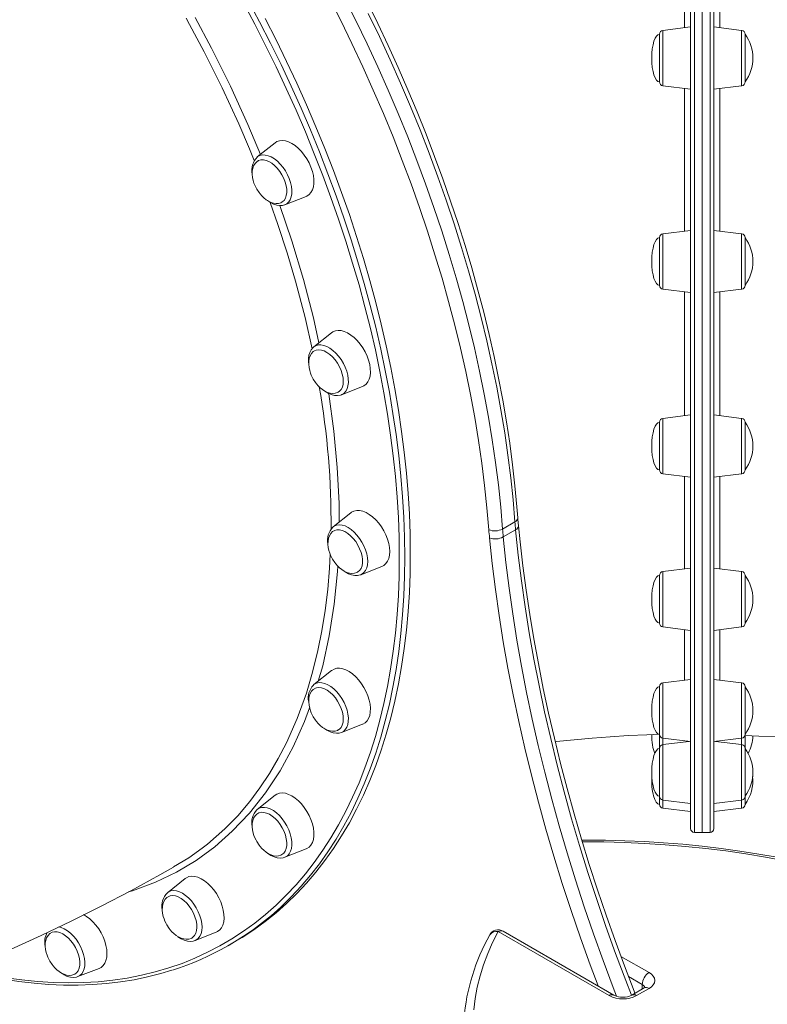
# Model space of a CAD drawing. Units: millimetres. Extents: x -12172 to 26178, y -11003 to 149.
# Drawn here: x 13428 to 13812, y -10329 to -9822 of the extents above; entities that cross this region are included whole.
import ezdxf

# ---------------------------------------------------------------- set-up
doc = ezdxf.new("R2010")
doc.units = ezdxf.units.MM

msp = doc.modelspace()

# ---------------------------------------------------------------- linework, layer by layer
at = {"color": 8, "linetype": 'Continuous', "lineweight": 15}
for p, q in [((13774.65, -9368.53), (13774.65, -10240.53)), ((13782.65, -10240.53), (13782.65, -9448.52)), ((13758.4, -9827.96), (13758.4, -9843.52)), ((13798.89, -9856.46), (13798.89, -9827.96)), ((13758.4, -9843.52), (13758.4, -9856.46)), ((13758.4, -9932.6), (13758.4, -9951.79)), ((13798.89, -9961.1), (13798.89, -9932.6)), ((13758.4, -9951.79), (13758.4, -9961.11)), ((13758.4, -10027.55), (13758.4, -10050.03)), ((13798.89, -10056.05), (13798.89, -10027.55)), ((13758.4, -10050.03), (13758.4, -10056.05)), ((13758.4, -10106.32), (13758.4, -10131.53)), ((13798.89, -10134.82), (13798.89, -10106.32)), ((13758.4, -10131.53), (13758.4, -10134.82)), ((13758.4, -10163.56), (13758.4, -10190.75)), ((13798.89, -10192.06), (13798.89, -10163.56)), ((13758.4, -10190.75), (13758.4, -10192.06)), ((13758.4, -10192.06), (13758.4, -10195.36)), ((13798.89, -10195.36), (13798.89, -10192.06)), ((13758.4, -10195.36), (13758.4, -10223.65)), ((13798.89, -10223.86), (13798.89, -10195.36)), ((13758.4, -10223.65), (13758.4, -10223.86)), ((13758.4, -10223.86), (13758.4, -10228.05)), ((13798.89, -10228.05), (13798.89, -10223.86)), ((13736.82, -10304.25), (13751.28, -10312.59)), ((13747.74, -10318.72), (13740.75, -10314.68)), ((13747.74, -10318.72), (13747.74, -10321.11))]:
    msp.add_line(p, q, dxfattribs=at)
at = {"color": 7, "linetype": 'Continuous', "lineweight": 15}
for p, q in [((13778.65, -9368.53), (13778.65, -10240.53)), ((13772.65, -10238.53), (13772.65, -9370.53)), ((13778.65, -9448.52), (13778.65, -10240.53)), ((13784.65, -9450.15), (13784.65, -10238.53)), ((13756.65, -9854.48), (13756.65, -9829.95)), ((13772.65, -9826.21), (13758.4, -9827.96)), ((13798.89, -9827.96), (13784.65, -9826.21)), ((13800.65, -9829.94), (13800.65, -9843.33)), ((13800.65, -9843.33), (13800.65, -9854.48)), ((13758.4, -9856.46), (13772.65, -9858.21)), ((13784.65, -9858.21), (13798.89, -9856.46)), ((13559.08, -9885.81), (13549.96, -9893.09)), ((13564.15, -9917.68), (13575.02, -9913.42)), ((13772.65, -9930.85), (13758.4, -9932.6)), ((13798.89, -9932.6), (13784.65, -9930.85)), ((13756.65, -9959.12), (13756.65, -9934.59)), ((13800.65, -9934.59), (13800.65, -9951.1)), ((13800.65, -9951.1), (13800.65, -9959.12)), ((13758.4, -9961.11), (13772.65, -9962.85)), ((13784.65, -9962.85), (13798.89, -9961.1)), ((13588.11, -9983.51), (13578.99, -9990.79)), ((13593.18, -10015.38), (13604.05, -10011.12)), ((13772.65, -10025.8), (13758.4, -10027.55)), ((13798.89, -10027.55), (13784.65, -10025.8)), ((13756.65, -10054.06), (13756.65, -10029.53)), ((13800.65, -10029.53), (13800.65, -10048.88)), ((13800.65, -10048.88), (13800.65, -10054.06)), ((13758.4, -10056.05), (13772.65, -10057.8)), ((13784.65, -10057.8), (13798.89, -10056.05)), ((13598.02, -10076.08), (13588.89, -10083.36)), ((13676.01, -10084.46), (13682.37, -10080.78)), ((13588.79, -10083.45), (13588.89, -10083.36)), ((13676.35, -10088.54), (13682.72, -10084.87)), ((13603.09, -10107.95), (13613.95, -10103.69)), ((13756.65, -10132.84), (13756.65, -10108.31)), ((13772.65, -10104.57), (13758.4, -10106.32)), ((13798.89, -10106.32), (13784.65, -10104.57)), ((13800.65, -10108.31), (13800.65, -10130)), ((13800.65, -10130), (13800.65, -10132.84)), ((13758.4, -10134.82), (13772.65, -10136.57)), ((13784.65, -10136.57), (13798.89, -10134.82)), ((13588.11, -10157.23), (13578.99, -10164.51)), ((13772.65, -10161.81), (13758.4, -10163.56)), ((13798.89, -10163.56), (13784.65, -10161.81)), ((13578.82, -10164.65), (13578.99, -10164.51)), ((13756.65, -10190.08), (13756.65, -10165.54)), ((13800.65, -10165.54), (13800.65, -10188.95)), ((13593.18, -10189.1), (13604.05, -10184.83)), ((13800.65, -10188.95), (13800.65, -10190.07)), ((13756.65, -10197.34), (13756.65, -10190.05)), ((13758.4, -10192.06), (13772.65, -10193.81)), ((13771.83, -10193.71), (13758.4, -10195.36)), ((13784.65, -10193.81), (13798.89, -10192.06)), ((13798.89, -10195.36), (13785.47, -10193.71)), ((13800.65, -10190.73), (13800.65, -10197.34)), ((13756.65, -10221.87), (13756.65, -10197.34)), ((13800.65, -10197.34), (13800.65, -10221.7)), ((13559.08, -10221.4), (13549.95, -10228.68)), ((13756.65, -10226.07), (13756.65, -10221.87)), ((13758.4, -10223.86), (13772.65, -10225.61)), ((13784.65, -10225.61), (13798.89, -10223.86)), ((13800.65, -10221.7), (13800.65, -10221.87)), ((13800.65, -10221.87), (13800.65, -10226.07)), ((13758.4, -10228.05), (13772.65, -10229.8)), ((13784.65, -10229.8), (13798.89, -10228.05)), ((13774.65, -10240.53), (13778.65, -10240.53)), ((13778.65, -10240.53), (13782.65, -10240.53)), ((13564.15, -10253.28), (13575.02, -10249.01)), ((13512.89, -10264.25), (13503.77, -10271.53)), ((13513.56, -10263.79), (13512.89, -10264.25)), ((13503.77, -10271.53), (13504.33, -10271.14)), ((13517.97, -10296.12), (13528.83, -10291.86)), ((13518.61, -10295.81), (13517.97, -10296.12)), ((13730.77, -10324.43), (13673.79, -10291.54)), ((13733.27, -10324.18), (13676.29, -10291.29)), ((13535.46, -10298.49), (13538.28, -10296.86)), ((13457.78, -10314.7), (13468.64, -10310.44)), ((13748.78, -10320.51), (13742.42, -10324.18)), ((13751.28, -10320.76), (13744.92, -10324.43))]:
    msp.add_line(p, q, dxfattribs=at)
at = {"color": 8, "linetype": 'Continuous', "lineweight": 15, "flags": 128}
for points in [[(13769.57, -9826.59), (13769.57, -9809.62), (13769.58, -9793.59), (13769.58, -9777.55), (13769.59, -9763.42), (13769.59, -9750.63)], [(13787.67, -9750.63), (13787.67, -9752.9), (13787.67, -9769.29), (13787.67, -9785.82), (13787.67, -9797.82), (13787.67, -9809.84), (13787.67, -9821.89), (13787.67, -9826.58)], [(13622.94, -10098.87), (13622.82, -10088.73), (13622.45, -10078.45), (13621.83, -10068.04), (13620.96, -10057.52), (13619.85, -10046.88), (13618.49, -10036.14), (13616.89, -10025.32), (13615.04, -10014.4), (13612.95, -10003.42), (13610.62, -9992.36), (13608.06, -9981.25), (13605.26, -9970.09), (13602.22, -9958.89), (13598.95, -9947.67), (13595.46, -9936.42), (13591.74, -9925.16), (13587.79, -9913.89), (13583.63, -9902.64), (13579.25, -9891.39), (13574.65, -9880.18), (13569.85, -9868.99), (13564.85, -9857.85), (13559.64, -9846.76), (13554.23, -9835.73), (13548.63, -9824.77), (13542.85, -9813.89)], [(13545.31, -9812.58), (13551.12, -9823.51), (13556.74, -9834.52), (13562.17, -9845.6), (13567.41, -9856.74), (13572.44, -9867.93), (13577.26, -9879.17), (13581.87, -9890.44), (13586.27, -9901.73), (13590.46, -9913.04), (13594.42, -9924.36), (13598.16, -9935.67), (13601.67, -9946.97), (13604.95, -9958.25), (13608, -9969.5), (13610.82, -9980.71), (13613.4, -9991.87), (13615.73, -10002.98), (13617.83, -10014.01), (13619.69, -10024.98), (13621.3, -10035.86), (13622.66, -10046.64), (13623.78, -10057.33), (13624.65, -10067.9), (13625.27, -10078.35), (13625.65, -10088.68), (13625.77, -10098.87)], [(13594.68, -9811.16), (13600.61, -9822.96), (13606.34, -9834.83), (13611.88, -9846.76), (13617.21, -9858.74), (13622.34, -9870.75), (13627.25, -9882.8), (13631.96, -9894.88), (13636.44, -9906.97), (13640.71, -9919.07), (13644.76, -9931.16), (13648.57, -9943.25), (13652.17, -9955.32), (13655.53, -9967.36), (13658.65, -9979.37), (13661.55, -9991.33), (13664.2, -10003.24), (13666.62, -10015.09), (13668.79, -10026.87), (13670.72, -10038.57), (13672.41, -10050.19), (13673.86, -10061.72), (13675.06, -10073.14), (13676.01, -10084.46)], [(13682.37, -10080.78), (13681.42, -10069.47), (13680.22, -10058.05), (13678.78, -10046.52), (13677.09, -10034.9), (13675.16, -10023.2), (13672.98, -10011.41), (13670.56, -9999.56), (13667.91, -9987.65), (13665.02, -9975.69), (13661.89, -9963.69), (13658.53, -9951.64), (13654.94, -9939.58), (13651.12, -9927.49), (13647.07, -9915.39), (13642.81, -9903.3), (13638.32, -9891.21), (13633.62, -9879.13), (13628.7, -9867.08), (13623.57, -9855.06), (13618.24, -9843.09), (13612.71, -9831.16), (13606.97, -9819.29)], [(13548.37, -9894.98), (13545.94, -9888.93), (13540.41, -9876), (13531.89, -9857.45), (13522.72, -9839.03), (13515.18, -9824.9), (13513.34, -9821.64)], [(13517.93, -9821.38), (13526.44, -9837.16), (13536.1, -9856.62), (13545.1, -9876.35), (13551.54, -9891.82)], [(13769.54, -9931.24), (13769.54, -9921.82), (13769.55, -9906.44), (13769.55, -9892.71), (13769.55, -9878.86), (13769.56, -9864.84), (13769.56, -9857.83)], [(13787.68, -9857.84), (13787.68, -9866.25), (13787.68, -9882.44), (13787.68, -9898.51), (13787.68, -9914.5), (13787.68, -9929.77), (13787.68, -9931.23)], [(13549.96, -9893.09), (13550.18, -9892.92), (13551.33, -9892.32), (13552.63, -9892.04), (13554.06, -9892.08), (13555.58, -9892.43), (13557.14, -9893.1), (13558.73, -9894.06), (13560.28, -9895.29), (13561.77, -9896.76), (13563.16, -9898.43), (13564.42, -9900.27), (13565.5, -9902.22), (13566.4, -9904.24)], [(13566.4, -9904.24), (13567.08, -9906.29), (13567.53, -9908.3), (13567.74, -9910.23), (13567.69, -9912.03), (13567.41, -9913.66), (13566.88, -9915.07), (13566.12, -9916.24), (13565.16, -9917.13), (13564.15, -9917.68)], [(13578.07, -9991.75), (13574.49, -9975.74), (13569.6, -9957.03), (13565.3, -9942.43), (13560.56, -9927.78), (13556.61, -9916.53)], [(13561.58, -9918.12), (13567.72, -9936.21), (13573.68, -9956.07), (13578.82, -9975.83), (13581.65, -9988.67)], [(13769.53, -10026.18), (13769.53, -10023.78), (13769.53, -10011.98), (13769.53, -9999.91), (13769.53, -9987.5), (13769.54, -9974.84), (13769.54, -9962.47)], [(13787.68, -9962.48), (13787.68, -9970.87), (13787.68, -9981.84), (13787.68, -9992.63), (13787.69, -10003.28), (13787.69, -10013.72), (13787.69, -10026.17)], [(13578.99, -9990.79), (13579.96, -9990.18), (13581.22, -9989.8), (13582.61, -9989.73), (13584.1, -9989.98), (13585.65, -9990.54), (13587.23, -9991.41), (13588.8, -9992.55), (13590.32, -9993.95), (13591.74, -9995.56), (13593.05, -9997.34), (13594.19, -9999.26), (13595.16, -10001.27), (13595.91, -10003.31), (13596.44, -10005.33)], [(13596.44, -10005.33), (13596.73, -10007.29), (13596.77, -10009.14), (13596.56, -10010.83), (13596.11, -10012.33), (13595.43, -10013.58), (13594.54, -10014.57), (13593.45, -10015.27), (13593.18, -10015.38)], [(13586.61, -10014.74), (13586.64, -10014.93), (13589.29, -10034.09), (13591.08, -10052.87), (13592, -10071.18), (13592.02, -10080.87)], [(13769.54, -10104.95), (13769.54, -10098.89), (13769.54, -10089.5), (13769.54, -10079.72), (13769.53, -10064.93), (13769.53, -10057.42)], [(13787.68, -10057.42), (13787.68, -10065.83), (13787.68, -10076.79), (13787.68, -10085.34), (13787.68, -10093.6), (13787.68, -10101.6), (13787.68, -10104.94)], [(13588.89, -10083.36), (13589.48, -10082.96), (13590.68, -10082.47), (13592.03, -10082.29), (13593.49, -10082.44), (13595.03, -10082.9), (13596.61, -10083.66), (13598.18, -10084.72), (13599.72, -10086.03), (13601.18, -10087.57), (13602.53, -10089.31), (13603.73, -10091.19), (13604.76, -10093.17), (13605.59, -10095.2), (13606.19, -10097.24), (13606.56, -10099.23), (13606.68, -10101.12)], [(13742.24, -10324.24), (13739.29, -10316.65), (13734.1, -10302.79), (13729.12, -10288.92), (13724.37, -10275.05), (13719.85, -10261.18), (13715.55, -10247.32), (13711.49, -10233.49), (13707.67, -10219.68), (13704.08, -10205.91), (13700.73, -10192.19), (13697.62, -10178.52), (13694.75, -10164.9), (13692.13, -10151.35), (13689.75, -10137.88), (13687.62, -10124.48), (13685.74, -10111.18), (13684.1, -10097.97), (13682.72, -10084.87)], [(13725.13, -10319.48), (13721.08, -10308.64), (13716.07, -10294.66), (13711.28, -10280.68), (13706.72, -10266.71), (13702.4, -10252.74), (13698.3, -10238.8), (13694.45, -10224.89), (13690.83, -10211.02), (13687.46, -10197.18), (13684.32, -10183.41), (13681.43, -10169.69), (13678.79, -10156.03), (13676.39, -10142.45), (13674.25, -10128.96), (13672.35, -10115.55), (13670.7, -10102.24), (13669.31, -10089.03)], [(13676.35, -10088.54), (13677.74, -10101.64), (13679.37, -10114.85), (13681.26, -10128.16), (13683.39, -10141.55), (13685.76, -10155.03), (13688.39, -10168.57), (13691.25, -10182.19), (13694.36, -10195.86), (13697.71, -10209.59), (13701.3, -10223.36), (13705.13, -10237.16), (13709.19, -10251), (13713.48, -10264.85), (13718.01, -10278.72), (13722.76, -10292.59), (13727.73, -10306.46), (13732.93, -10320.33), (13734.64, -10324.77)], [(13521.63, -10248.56), (13524.3, -10246.61), (13533.27, -10238.71), (13539.89, -10231.9), (13546.12, -10224.54), (13551.3, -10217.61), (13556.15, -10210.28), (13560.71, -10202.53), (13564.93, -10194.39), (13570.42, -10181.98), (13575.19, -10168.81), (13578.39, -10158.09), (13581.13, -10146.95), (13583.17, -10136.79), (13584.85, -10126.34), (13586.17, -10115.56), (13587.12, -10104.52), (13587.43, -10097.46)], [(13420.79, -10315.28), (13428.95, -10316.41), (13437.02, -10317.23), (13444.98, -10317.73), (13452.85, -10317.91), (13460.6, -10317.77), (13468.24, -10317.3), (13475.75, -10316.52), (13483.14, -10315.42), (13490.39, -10314), (13497.5, -10312.26), (13504.46, -10310.21), (13511.27, -10307.85), (13517.92, -10305.17), (13524.41, -10302.18), (13530.73, -10298.88), (13536.88, -10295.28), (13542.85, -10291.38), (13548.63, -10287.18), (13554.23, -10282.68), (13559.64, -10277.89), (13564.85, -10272.82), (13569.85, -10267.46), (13574.65, -10261.82), (13579.25, -10255.9), (13583.63, -10249.72), (13587.79, -10243.27), (13591.74, -10236.56), (13595.46, -10229.6), (13598.95, -10222.38), (13602.22, -10214.93), (13605.26, -10207.23), (13608.06, -10199.31), (13610.62, -10191.16), (13612.95, -10182.8), (13615.04, -10174.22), (13616.89, -10165.44), (13618.49, -10156.46), (13619.85, -10147.29), (13620.96, -10137.94), (13621.83, -10128.42), (13622.45, -10118.73), (13622.82, -10108.88), (13622.94, -10098.87)], [(13625.77, -10098.87), (13625.65, -10108.92), (13625.27, -10118.82), (13624.65, -10128.56), (13623.78, -10138.12), (13622.66, -10147.52), (13621.3, -10156.73), (13619.69, -10165.75), (13617.83, -10174.57), (13615.73, -10183.18), (13613.4, -10191.59), (13610.82, -10199.77), (13608, -10207.73), (13604.95, -10215.46), (13601.67, -10222.95), (13598.16, -10230.2), (13594.42, -10237.19), (13590.46, -10243.94), (13586.27, -10250.41), (13581.87, -10256.63), (13577.26, -10262.57), (13572.44, -10268.23), (13567.41, -10273.62), (13562.17, -10278.72), (13560.11, -10280.6)], [(13606.68, -10101.12), (13606.56, -10102.87), (13606.19, -10104.43), (13605.59, -10105.77), (13604.76, -10106.85), (13603.73, -10107.64), (13603.09, -10107.95)], [(13591.33, -10103.54), (13591.2, -10106.36), (13589.5, -10123.17), (13586.95, -10139.34), (13583.55, -10154.81), (13581.29, -10162.67)], [(13769.57, -10162.19), (13769.57, -10159.05), (13769.56, -10153.3), (13769.56, -10144.18), (13769.56, -10136.19)], [(13787.68, -10136.2), (13787.68, -10137.75), (13787.68, -10145.14), (13787.67, -10152.01), (13787.67, -10157.17), (13787.67, -10161.98), (13787.67, -10162.18)], [(13578.99, -10164.51), (13579.22, -10164.33), (13580.36, -10163.74), (13581.67, -10163.46), (13583.09, -10163.49), (13584.61, -10163.85), (13586.18, -10164.52), (13587.76, -10165.48), (13589.31, -10166.71), (13590.8, -10168.18), (13592.19, -10169.85), (13593.45, -10171.69), (13594.54, -10173.64), (13595.43, -10175.66), (13596.11, -10177.7), (13596.56, -10179.71), (13596.77, -10181.64), (13596.73, -10183.45), (13596.44, -10185.07)], [(13576.81, -10176.38), (13574.25, -10183.39), (13568.35, -10196.5), (13561.64, -10208.76), (13554.18, -10220.13), (13545.97, -10230.54), (13537.07, -10239.95), (13528.09, -10247.85), (13518.5, -10254.87), (13508.36, -10260.96), (13497.71, -10266.11), (13485.79, -10270.54), (13483.73, -10271.09)], [(13549.95, -10228.68), (13550.93, -10228.08), (13552.18, -10227.7), (13553.57, -10227.63), (13555.06, -10227.88), (13556.62, -10228.44), (13558.2, -10229.31), (13559.77, -10230.45), (13561.28, -10231.84), (13562.71, -10233.45), (13564.01, -10235.24), (13565.16, -10237.16), (13566.12, -10239.16), (13566.88, -10241.2), (13567.41, -10243.23), (13567.69, -10245.19), (13567.73, -10247.04), (13567.53, -10248.73), (13567.08, -10250.22), (13566.4, -10251.48)], [(13821.26, -10255.11), (13811.22, -10253.22), (13801.06, -10251.54), (13790.82, -10250.05), (13780.49, -10248.77), (13770.09, -10247.69), (13759.63, -10246.81), (13749.13, -10246.14), (13738.6, -10245.68), (13728.04, -10245.43), (13717.48, -10245.38), (13717.05, -10245.38)], [(13504.33, -10271.14), (13504.36, -10271.12), (13505.56, -10270.63), (13506.91, -10270.46), (13508.37, -10270.6), (13509.91, -10271.06), (13511.49, -10271.83), (13513.06, -10272.88), (13514.6, -10274.2), (13516.06, -10275.74), (13517.41, -10277.47), (13518.61, -10279.35), (13519.64, -10281.33), (13520.46, -10283.37), (13521.07, -10285.4), (13521.44, -10287.39), (13521.56, -10289.28), (13521.44, -10291.03), (13521.07, -10292.59), (13520.46, -10293.93), (13519.64, -10295.01), (13518.61, -10295.81), (13518.61, -10295.81)], [(13447.73, -10289.11), (13449.2, -10289.46), (13450.77, -10290.13), (13452.35, -10291.09), (13453.9, -10292.32), (13455.4, -10293.79), (13456.78, -10295.46), (13458.04, -10297.3), (13459.13, -10299.25), (13460.02, -10301.27), (13460.7, -10303.31), (13461.15, -10305.32), (13461.36, -10307.25), (13461.32, -10309.05), (13461.03, -10310.68), (13460.5, -10312.1), (13459.75, -10313.27), (13458.79, -10314.16), (13457.78, -10314.7)]]:
    msp.add_lwpolyline(points, dxfattribs=at)
at = {"color": 7, "linetype": 'Continuous', "lineweight": 15, "flags": 128}
for points in [[(13668.95, -10084.83), (13668, -10073.49), (13666.79, -10062.05), (13665.34, -10050.5), (13663.64, -10038.86), (13661.69, -10027.13), (13659.49, -10015.32), (13657.05, -10003.45), (13654.37, -9991.51), (13651.45, -9979.52), (13648.29, -9967.49), (13644.9, -9955.43), (13641.27, -9943.34), (13637.41, -9931.23), (13633.32, -9919.11), (13629.01, -9906.99), (13624.48, -9894.88), (13619.72, -9882.79), (13614.75, -9870.73), (13609.57, -9858.7), (13604.19, -9846.71), (13598.59, -9834.78), (13592.8, -9822.9), (13586.81, -9811.1)], [(13683.84, -10078.74), (13683.39, -10073.09), (13682.37, -10062.27), (13681.13, -10051.36), (13679.67, -10040.37), (13677.99, -10029.3), (13676.08, -10018.15), (13673.96, -10006.94), (13671.62, -9995.67), (13669.07, -9984.35), (13666.3, -9972.99), (13663.32, -9961.58), (13660.13, -9950.15), (13656.73, -9938.7), (13653.13, -9927.23), (13649.32, -9915.75), (13645.31, -9904.27), (13641.1, -9892.8), (13636.7, -9881.34), (13632.1, -9869.9), (13627.32, -9858.49), (13622.34, -9847.12), (13617.19, -9835.78), (13611.85, -9824.5), (13606.33, -9813.27)], [(13553.95, -9821.88), (13559.57, -9832.89), (13565, -9843.97), (13570.23, -9855.11), (13575.26, -9866.3), (13580.09, -9877.54), (13584.7, -9888.81), (13589.1, -9900.1), (13593.29, -9911.41), (13597.25, -9922.72), (13600.99, -9934.04), (13604.5, -9945.34), (13607.78, -9956.62), (13610.83, -9967.87), (13613.65, -9979.08), (13616.22, -9990.24), (13618.56, -10001.34), (13620.66, -10012.38), (13622.51, -10023.34), (13624.13, -10034.22), (13625.49, -10045.01), (13626.61, -10055.69), (13627.48, -10066.27), (13628.1, -10076.72), (13628.48, -10087.05), (13628.6, -10097.24)], [(13575.02, -9913.42), (13575.44, -9913.23), (13576.59, -9912.46), (13577.54, -9911.4), (13578.28, -9910.06), (13578.77, -9908.49), (13579.03, -9906.7), (13579.03, -9904.75), (13578.77, -9902.67), (13578.28, -9900.52), (13577.54, -9898.33), (13576.59, -9896.17), (13575.44, -9894.08), (13574.12, -9892.1), (13572.65, -9890.27), (13571.08, -9888.65), (13569.43, -9887.27), (13567.74, -9886.15), (13566.06, -9885.32), (13564.41, -9884.8), (13562.84, -9884.61), (13561.37, -9884.74), (13560.05, -9885.19), (13559.08, -9885.81)], [(13550.13, -9895.26), (13549.7, -9895.52), (13548.79, -9896.45), (13548.07, -9897.65), (13547.61, -9898.94), (13547.36, -9900.4), (13547.32, -9901.98), (13547.48, -9903.63), (13547.84, -9905.25), (13548.25, -9906.58), (13548.68, -9907.66), (13549.3, -9908.95), (13549.68, -9909.64)], [(13562.52, -9916.39), (13562.78, -9916.23), (13563.68, -9915.42), (13564.38, -9914.33), (13564.85, -9912.99), (13565.08, -9911.44), (13565.06, -9909.73), (13564.79, -9907.91), (13564.28, -9906.02), (13563.55, -9904.12), (13562.61, -9902.28), (13561.49, -9900.53), (13560.23, -9898.93), (13558.85, -9897.52), (13557.41, -9896.36), (13555.94, -9895.46), (13554.48, -9894.86), (13553.08, -9894.57), (13551.78, -9894.6), (13550.61, -9894.96), (13550.15, -9895.21)], [(13549.68, -9909.64), (13550.83, -9911.41), (13551.35, -9912.09), (13552.27, -9913.14), (13553.29, -9914.12), (13554.45, -9915.05), (13555.69, -9915.85), (13557, -9916.47), (13558.33, -9916.88), (13559.65, -9917.05), (13560.92, -9916.96), (13562.1, -9916.6), (13562.5, -9916.36)], [(13555.03, -9915.42), (13555.13, -9915.51), (13556.7, -9916.59), (13558.32, -9917.4), (13559.97, -9917.93), (13561.6, -9918.12), (13562.98, -9918.01), (13563.96, -9917.71)], [(13564.15, -9917.68), (13564.01, -9917.73), (13564.01, -9917.73)], [(13604.05, -10011.12), (13604.78, -10010.77), (13605.88, -10009.92), (13606.78, -10008.79), (13607.46, -10007.39), (13607.89, -10005.76), (13608.08, -10003.93), (13608.02, -10001.94), (13607.71, -9999.84), (13607.15, -9997.67), (13606.36, -9995.49), (13605.35, -9993.34), (13604.16, -9991.27), (13602.8, -9989.32), (13601.3, -9987.55), (13599.71, -9985.98), (13598.04, -9984.66), (13596.35, -9983.61), (13594.67, -9982.86), (13593.04, -9982.42), (13591.49, -9982.31), (13590.06, -9982.52), (13588.78, -9983.05), (13588.11, -9983.51)], [(13578.99, -9990.83), (13578.5, -9991.22), (13577.61, -9992.3), (13576.94, -9993.59), (13576.47, -9995.07), (13576.23, -9996.74), (13576.24, -9998.56), (13576.35, -9999.51)], [(13579.32, -9992.87), (13578.73, -9993.22), (13577.82, -9994.15), (13577.1, -9995.35), (13576.65, -9996.64), (13576.39, -9998.1), (13576.35, -9999.68), (13576.52, -10001.33), (13576.87, -10002.95), (13577.29, -10004.28), (13577.71, -10005.36), (13578.33, -10006.65), (13578.71, -10007.34)], [(13591.49, -10014.12), (13592.25, -10013.6), (13593.07, -10012.65), (13593.66, -10011.44), (13594.02, -10010.01), (13594.14, -10008.38), (13594, -10006.61), (13593.62, -10004.75), (13593.01, -10002.85), (13592.17, -10000.97), (13591.15, -9999.16), (13589.96, -9997.47), (13588.64, -9995.96), (13587.23, -9994.66), (13585.77, -9993.61), (13584.3, -9992.85), (13582.86, -9992.39), (13581.5, -9992.25), (13580.26, -9992.43), (13579.31, -9992.83)], [(13578.71, -10007.34), (13579.87, -10009.11), (13580.39, -10009.79), (13581.3, -10010.84), (13582.33, -10011.83), (13583.48, -10012.75), (13584.72, -10013.55), (13586.03, -10014.17), (13587.36, -10014.58), (13588.68, -10014.75), (13589.95, -10014.66), (13591.13, -10014.3), (13591.45, -10014.11)], [(13584.21, -10013.22), (13584.69, -10013.61), (13586.29, -10014.6), (13587.93, -10015.32), (13589.57, -10015.73), (13591.18, -10015.81), (13592.66, -10015.56), (13593.07, -10015.38)], [(13613.95, -10103.69), (13614.97, -10103.16), (13616.03, -10102.24), (13616.87, -10101.04), (13617.49, -10099.58), (13617.87, -10097.89), (13617.99, -10096.02), (13617.87, -10094), (13617.49, -10091.88), (13616.87, -10089.7), (13616.03, -10087.52), (13614.97, -10085.39), (13613.73, -10083.34), (13612.34, -10081.44), (13610.81, -10079.71), (13609.2, -10078.2), (13607.52, -10076.95), (13605.83, -10075.97), (13604.16, -10075.3), (13602.55, -10074.94), (13601.02, -10074.91), (13599.63, -10075.2), (13598.39, -10075.81), (13598.02, -10076.08)], [(13684.18, -10082.84), (13683.9, -10079.63), (13683.84, -10078.74)], [(13744.05, -10323.24), (13743.61, -10322.15), (13738.61, -10309.11), (13733.81, -10296.07), (13729.2, -10283.02), (13724.79, -10269.98), (13720.58, -10256.94), (13716.58, -10243.92), (13712.78, -10230.91), (13709.19, -10217.94), (13705.81, -10204.99), (13702.64, -10192.09), (13699.68, -10179.23), (13696.94, -10166.43), (13694.41, -10153.68), (13692.1, -10141), (13690, -10128.39), (13688.12, -10115.85), (13686.46, -10103.4), (13685.02, -10091.04), (13684.18, -10082.84)], [(13589.4, -10085.34), (13588.64, -10085.8), (13587.73, -10086.72), (13587.01, -10087.92), (13586.55, -10089.22), (13586.29, -10090.68), (13586.25, -10092.25), (13586.42, -10093.9), (13586.77, -10095.53), (13587.19, -10096.85), (13587.62, -10097.93), (13588.23, -10099.22), (13588.61, -10099.92)], [(13601.47, -10106.66), (13601.63, -10106.56), (13602.55, -10105.77), (13603.27, -10104.71), (13603.76, -10103.39), (13604.01, -10101.86), (13604.01, -10100.16), (13603.76, -10098.34), (13603.27, -10096.45), (13602.55, -10094.56), (13601.63, -10092.7), (13600.52, -10090.94), (13599.27, -10089.33), (13597.91, -10087.91), (13596.47, -10086.72), (13595, -10085.8), (13593.54, -10085.17), (13592.13, -10084.86), (13590.82, -10084.86), (13589.64, -10085.19), (13589.35, -10085.33)], [(13628.6, -10097.24), (13628.48, -10107.29), (13628.1, -10117.19), (13627.48, -10126.92), (13626.61, -10136.49), (13625.49, -10145.88), (13624.13, -10155.09), (13622.51, -10164.11), (13620.66, -10172.94), (13618.56, -10181.55), (13616.22, -10189.96), (13613.65, -10198.14), (13610.83, -10206.1), (13607.78, -10213.83), (13604.5, -10221.32), (13600.99, -10228.57), (13597.25, -10235.56), (13593.29, -10242.3), (13589.1, -10248.78), (13584.7, -10254.99), (13580.09, -10260.94), (13575.26, -10266.6), (13570.23, -10271.99), (13565, -10277.09), (13559.57, -10281.9), (13553.95, -10286.41), (13548.14, -10290.63), (13542.14, -10294.56), (13538.28, -10296.86)], [(13588.61, -10099.92), (13589.77, -10101.69), (13590.29, -10102.36), (13591.21, -10103.41), (13592.23, -10104.4), (13593.38, -10105.33), (13594.63, -10106.12), (13595.93, -10106.75), (13597.26, -10107.16), (13598.58, -10107.33), (13599.85, -10107.24), (13601.03, -10106.88), (13601.45, -10106.63)], [(13594.13, -10105.81), (13595.13, -10106.55), (13596.74, -10107.45), (13598.39, -10108.07), (13600.03, -10108.37), (13601.44, -10108.36), (13602.89, -10108.03), (13602.99, -10107.98)], [(13604.05, -10184.83), (13604.16, -10184.79), (13605.35, -10184.1), (13606.36, -10183.11), (13607.15, -10181.84), (13607.7, -10180.32), (13608.02, -10178.58), (13608.08, -10176.67), (13607.89, -10174.62), (13607.46, -10172.48), (13606.78, -10170.3), (13605.88, -10168.13), (13604.78, -10166.01), (13603.49, -10164), (13602.06, -10162.13), (13600.51, -10160.45), (13598.88, -10159.01), (13597.2, -10157.82), (13595.51, -10156.92), (13593.85, -10156.32), (13592.25, -10156.04), (13590.76, -10156.09), (13589.4, -10156.47), (13588.2, -10157.16), (13588.11, -10157.23)], [(13579.31, -10166.59), (13578.73, -10166.94), (13577.82, -10167.87), (13577.1, -10169.06), (13576.64, -10170.36), (13576.39, -10171.82), (13576.35, -10173.4), (13576.52, -10175.04), (13576.87, -10176.67), (13577.28, -10177.99), (13577.71, -10179.08), (13578.33, -10180.37), (13578.71, -10181.06)], [(13591.74, -10187.7), (13592.17, -10187.38), (13593, -10186.46), (13593.62, -10185.27), (13594, -10183.85), (13594.14, -10182.24), (13594.02, -10180.48), (13593.66, -10178.62), (13593.06, -10176.73), (13592.25, -10174.84), (13591.24, -10173.02), (13590.06, -10171.32), (13588.75, -10169.79), (13587.35, -10168.47), (13585.89, -10167.4), (13584.42, -10166.62), (13582.98, -10166.13), (13581.61, -10165.96), (13580.35, -10166.12), (13579.3, -10166.56)], [(13578.71, -10181.06), (13579.87, -10182.83), (13580.39, -10183.5), (13581.3, -10184.55), (13582.33, -10185.54), (13583.48, -10186.47), (13584.72, -10187.27), (13586.03, -10187.89), (13587.36, -10188.3), (13588.68, -10188.47), (13589.95, -10188.38), (13591.13, -10188.02), (13591.75, -10187.64)], [(13584.05, -10186.83), (13584.13, -10186.9), (13585.7, -10187.99), (13587.32, -10188.81), (13588.97, -10189.34), (13590.6, -10189.54), (13591.98, -10189.43), (13593.15, -10189.09)], [(13703.08, -10193.86), (13703.62, -10193.8), (13712.75, -10192.85), (13721.98, -10192.02), (13731.28, -10191.31), (13740.65, -10190.73), (13750.08, -10190.28), (13756.65, -10190.05)], [(13800.54, -10190.73), (13807.72, -10190.92), (13817.19, -10191.3), (13826.61, -10191.81), (13835.97, -10192.44), (13845.27, -10193.2), (13854.48, -10194.09), (13863.59, -10195.09), (13872.6, -10196.21), (13881.49, -10197.44), (13890.24, -10198.77), (13898.85, -10200.22), (13907.3, -10201.76), (13915.59, -10203.39), (13923.7, -10205.11), (13931.61, -10206.92), (13935.66, -10207.9)], [(13575.02, -10249.01), (13575.44, -10248.83), (13576.59, -10248.06), (13577.54, -10247), (13578.27, -10245.66), (13578.77, -10244.08), (13579.03, -10242.3), (13579.03, -10240.34), (13578.77, -10238.27), (13578.27, -10236.12), (13577.54, -10233.93), (13576.59, -10231.77), (13575.44, -10229.67), (13574.12, -10227.69), (13572.65, -10225.87), (13571.08, -10224.25), (13569.43, -10222.86), (13567.74, -10221.74), (13566.06, -10220.92), (13564.41, -10220.4), (13562.83, -10220.2), (13561.37, -10220.33), (13560.05, -10220.79), (13559.08, -10221.4)], [(13549.78, -10228.83), (13549.84, -10228.78), (13549.95, -10228.68)], [(13550.17, -10230.84), (13549.7, -10231.12), (13548.79, -10232.04), (13548.07, -10233.24), (13547.61, -10234.54), (13547.36, -10236), (13547.32, -10237.58), (13547.48, -10239.22), (13547.83, -10240.85), (13548.25, -10242.17), (13548.68, -10243.26), (13549.29, -10244.55), (13549.68, -10245.24)], [(13562.62, -10251.93), (13563.55, -10251.17), (13564.28, -10250.13), (13564.79, -10248.83), (13565.06, -10247.31), (13565.08, -10245.63), (13564.85, -10243.82), (13564.38, -10241.93), (13563.68, -10240.04), (13562.78, -10238.18), (13561.69, -10236.41), (13560.44, -10234.78), (13559.09, -10233.34), (13557.65, -10232.13), (13556.18, -10231.19), (13554.72, -10230.53), (13553.31, -10230.19), (13551.99, -10230.17), (13550.79, -10230.47), (13550.18, -10230.79)], [(13549.68, -10245.24), (13550.83, -10247.01), (13551.35, -10247.68), (13552.27, -10248.73), (13553.29, -10249.72), (13554.44, -10250.65), (13555.69, -10251.45), (13557, -10252.07), (13558.33, -10252.48), (13559.65, -10252.65), (13560.92, -10252.56), (13562.1, -10252.2), (13562.61, -10251.89)], [(13817.17, -10253.31), (13807.63, -10251.62), (13798, -10250.1), (13788.29, -10248.76), (13778.51, -10247.6), (13768.68, -10246.62), (13758.79, -10245.82), (13748.87, -10245.21), (13738.92, -10244.77), (13728.96, -10244.52), (13718.98, -10244.46), (13716.75, -10244.48)], [(13506.93, -10258.28), (13514.78, -10253.57), (13521.63, -10248.56)], [(13555.1, -10251.07), (13555.34, -10251.27), (13556.92, -10252.31), (13558.55, -10253.09), (13560.2, -10253.57), (13561.82, -10253.72), (13563.18, -10253.57), (13564.16, -10253.23)], [(13423.12, -10300.8), (13438.82, -10293.57), (13454.36, -10286.1), (13469.73, -10278.4), (13484.91, -10270.47), (13499.9, -10262.32), (13506.96, -10258.34)], [(13528.83, -10291.86), (13529.56, -10291.51), (13530.66, -10290.66), (13531.56, -10289.53), (13532.24, -10288.13), (13532.67, -10286.5), (13532.86, -10284.67), (13532.8, -10282.68), (13532.49, -10280.58), (13531.93, -10278.41), (13531.14, -10276.23), (13530.13, -10274.08), (13528.94, -10272.01), (13527.58, -10270.06), (13526.08, -10268.29), (13524.49, -10266.72), (13522.82, -10265.4), (13521.14, -10264.35), (13519.45, -10263.6), (13517.82, -10263.16), (13516.27, -10263.05), (13514.84, -10263.26), (13513.56, -10263.79), (13513.56, -10263.79)], [(13504.06, -10273.64), (13503.51, -10273.96), (13502.61, -10274.89), (13501.88, -10276.09), (13501.43, -10277.38), (13501.17, -10278.84), (13501.13, -10280.42), (13501.3, -10282.07), (13501.65, -10283.69), (13502.07, -10285.02), (13502.49, -10286.1), (13503.11, -10287.39), (13503.49, -10288.08)], [(13516.26, -10294.87), (13516.88, -10294.47), (13517.72, -10293.57), (13518.36, -10292.4), (13518.76, -10291), (13518.92, -10289.4), (13518.82, -10287.65), (13518.48, -10285.8), (13517.9, -10283.91), (13517.11, -10282.02), (13516.11, -10280.19), (13514.95, -10278.48), (13513.65, -10276.93), (13512.25, -10275.6), (13510.8, -10274.51), (13509.33, -10273.69), (13507.88, -10273.18), (13506.5, -10272.99), (13505.24, -10273.11), (13504.11, -10273.56), (13504.11, -10273.56)], [(13468.64, -10310.44), (13469.66, -10309.91), (13470.72, -10308.99), (13471.56, -10307.79), (13472.18, -10306.33), (13472.56, -10304.64), (13472.68, -10302.77), (13472.56, -10300.75), (13472.18, -10298.63), (13471.56, -10296.45), (13470.72, -10294.27), (13469.66, -10292.14), (13468.42, -10290.09), (13467.03, -10288.19), (13465.5, -10286.46), (13463.89, -10284.95), (13462.21, -10283.7), (13460.68, -10282.8)], [(13503.49, -10288.08), (13504.65, -10289.85), (13505.17, -10290.53), (13506.09, -10291.58), (13507.11, -10292.56), (13508.26, -10293.49), (13509.51, -10294.29), (13510.81, -10294.91), (13512.14, -10295.32), (13513.46, -10295.49), (13514.73, -10295.4), (13515.91, -10295.04), (13516.22, -10294.86)], [(13443.78, -10292.27), (13443.32, -10292.55), (13442.42, -10293.47), (13441.69, -10294.67), (13441.24, -10295.97), (13440.98, -10297.43), (13440.94, -10299), (13441.11, -10300.65), (13441.46, -10302.28), (13441.88, -10303.6), (13442.3, -10304.68), (13442.92, -10305.97), (13443.3, -10306.67)], [(13445.72, -10291.59), (13444.51, -10291.86), (13443.79, -10292.22)], [(13456.18, -10313.39), (13457.1, -10312.68), (13457.85, -10311.65), (13458.38, -10310.37), (13458.67, -10308.87), (13458.71, -10307.2), (13458.51, -10305.4), (13458.06, -10303.52), (13457.38, -10301.62), (13456.48, -10299.76), (13455.41, -10297.98), (13454.18, -10296.34), (13452.83, -10294.88), (13451.4, -10293.65), (13449.93, -10292.68), (13448.47, -10292.01), (13447.05, -10291.64), (13445.72, -10291.59)], [(13508.92, -10293.91), (13509.18, -10294.14), (13510.76, -10295.17), (13512.4, -10295.95), (13514.05, -10296.42), (13515.66, -10296.56), (13517.03, -10296.4), (13517.97, -10296.08)], [(13673.79, -10291.54), (13670.91, -10297.15), (13668.39, -10302.82), (13666.22, -10308.54), (13664.41, -10314.3), (13662.97, -10320.1), (13661.89, -10325.92), (13661.18, -10331.76)], [(13443.3, -10306.67), (13444.46, -10308.44), (13444.98, -10309.11), (13445.9, -10310.16), (13446.92, -10311.15), (13448.07, -10312.08), (13449.32, -10312.87), (13450.62, -10313.5), (13451.95, -10313.91), (13453.27, -10314.08), (13454.54, -10313.99), (13455.72, -10313.63), (13456.16, -10313.36)], [(13398.5, -10311.51), (13403.78, -10312.85), (13411.74, -10314.6), (13419.64, -10316.07), (13427.46, -10317.25), (13435.2, -10318.13), (13442.85, -10318.73), (13450.42, -10319.04), (13457.88, -10319.07), (13465.25, -10318.8), (13472.51, -10318.24), (13479.65, -10317.39), (13486.68, -10316.26), (13493.58, -10314.83), (13500.36, -10313.13), (13506.05, -10311.42)], [(13448.76, -10312.52), (13449.08, -10312.79), (13450.67, -10313.81), (13452.3, -10314.57), (13453.95, -10315.02), (13455.56, -10315.15), (13457.07, -10314.93), (13457.71, -10314.69)], [(13751.28, -10312.59), (13752.52, -10313.47), (13753.45, -10314.47), (13754.02, -10315.55), (13754.21, -10316.68), (13754.02, -10317.8), (13753.45, -10318.89), (13752.52, -10319.88), (13751.28, -10320.76)]]:
    msp.add_lwpolyline(points, dxfattribs=at)
at = {"color": 7, "linetype": 'Continuous', "lineweight": 15}
for centre, radius, start, end in [((13758.65, -9829.95), 2, 97, 180), ((13798.65, -9829.94), 2, 0, 83), ((13783.84, -9842.21), 20.81, 323.8772, 36.1228), ((13758.65, -9854.48), 2, 180, 263), ((13798.65, -9854.48), 2, 277, 0), ((13556.56, -9899.88), 9.46, 134.0147, 192.3999), ((13758.65, -9934.59), 2, 97, 180), ((13798.65, -9934.59), 2, 0, 83), ((13783.84, -9946.85), 20.81, 323.8772, 36.1228), ((13758.65, -9959.12), 2, 180, 263), ((13798.65, -9959.12), 2, 277, 0), ((13758.65, -10029.53), 2, 97, 180), ((13798.65, -10029.53), 2, 0, 83), ((13783.84, -10041.8), 20.81, 323.8772, 36.1228), ((13758.65, -10054.06), 2, 180, 263), ((13798.65, -10054.06), 2, 277, 0), ((13861.91, -10067.57), 180.02, 184.2106, 185.5144), ((13595.29, -10090.08), 9.25, 134.6911, 192.4562), ((13672.08, -10077.08), 8.35, 247.9679, 298.013), ((13853.93, -10071.21), 185.48, 184.2106, 185.5144), ((13855.55, -10071.24), 180.02, 184.2106, 185.5144), ((13672.28, -10080.95), 8.61, 249.7885, 298.2053), ((13758.65, -10108.31), 2, 97, 180), ((13798.65, -10108.31), 2, 360, 83), ((13783.84, -10120.57), 20.81, 323.8772, 36.1228), ((13758.65, -10132.84), 2, 180, 263), ((13798.65, -10132.84), 2, 277, 0), ((13758.65, -10165.54), 2, 97, 180), ((13798.65, -10165.54), 2, 0, 83), ((13585.49, -10171.25), 9.36, 135.6919, 192.5368), ((13783.84, -10177.81), 20.81, 323.8772, 36.1228), ((13758.65, -10190.08), 2, 180, 263), ((13798.65, -10190.07), 2, 277, 0), ((13783.84, -10190.1), 20.81, 332.0516, 357.9761), ((13758.65, -10197.34), 2, 97, 180), ((13798.65, -10197.34), 2, 0, 83), ((13783.84, -10209.61), 20.81, 323.8772, 36.1228), ((13783.84, -10213.8), 20.81, 323.8772, 5.7841), ((13758.65, -10221.87), 2, 180, 263), ((13798.65, -10221.87), 2, 277, 0), ((13556.46, -10235.43), 9.38, 135.7446, 192.8761), ((13758.65, -10226.07), 2, 180, 263), ((13798.65, -10226.07), 2, 277, 0), ((13774.65, -10238.53), 2, 180, 270), ((13782.65, -10238.53), 2, 270, 0), ((13510.44, -10278.33), 9.53, 134.8854, 192.3749), ((13462.05, -10171.34), 146.81, 287.5489, 311.9075), ((13673.79, -10295.62), 5, 60.0027, 151.3007), ((13450.54, -10296.87), 9.83, 150.642, 192.4298), ((13761.99, -10345.27), 106.21, 150.6549, 175.1759), ((13755.42, -10319.07), 7.68, 122.6055, 177.3945), ((13747.71, -10318.46), 2.32, 297.6105, 315.9601), ((13737.84, -10310.78), 15.37, 242.6097, 297.3903), ((13737.84, -10315.08), 10.19, 243.3396, 296.6604)]:
    msp.add_arc(centre, radius, start, end, dxfattribs=at)
at = {"color": 8, "linetype": 'Continuous', "lineweight": 15}
for centre, radius, start, end in [((13188.28, -10080.7), 399.57, 359.4543, 10.0051), ((13681.48, -10078.6), 2.36, 292.1141, 356.4651), ((13681.86, -10082.7), 2.32, 291.5825, 356.6793), ((13590.93, -10183.94), 5.62, 293.639, 348.4029), ((13562.35, -10248.72), 4.9, 291.5708, 325.6964), ((13672.77, -10295.42), 4.02, 75.2088, 146.7694), ((13675.26, -10293.58), 2.51, 65.6929, 125.6176), ((13746.58, -10321.16), 2.71, 18.1223, 64.4628), ((13749.81, -10322.8), 2.51, 54.3824, 114.3071), ((13732.24, -10326.48), 2.52, 65.8042, 125.6079), ((13743.45, -10326.48), 2.52, 54.3836, 114.2932)]:
    msp.add_arc(centre, radius, start, end, dxfattribs=at)
at = {"color": 7, "linetype": 'Continuous', "lineweight": 15}
for centre, major_axis, start_param, end_param in [((13756.65, -9842.21), (0, 12.27), 0, 1.570796), ((13756.65, -9842.21), (0, -12.27), 4.712389, 6.283185), ((13756.65, -9946.85), (0, 12.27), 0, 1.570796), ((13756.65, -9946.85), (0, -12.27), 4.712389, 6.283185), ((13756.65, -10041.8), (0, 12.27), 0, 1.570796), ((13756.65, -10041.8), (0, -12.27), 4.712389, 6.283185), ((13756.65, -10120.57), (0, 12.27), 0, 1.570796), ((13756.65, -10120.57), (0, -12.27), 4.712389, 6.283185), ((13756.65, -10177.81), (0, 12.27), 0, 1.570796), ((13756.65, -10177.81), (0, -12.27), 4.712389, 6.283185), ((13756.65, -10190.1), (0, -12.27), 4.712389, 5.631495), ((13756.65, -10209.61), (0, 12.27), 0, 1.570796), ((13756.65, -10209.61), (0, -12.27), 4.712389, 6.283185), ((13756.65, -10213.8), (0, -12.27), 4.540632, 6.283185)]:
    msp.add_ellipse(centre, major_axis=major_axis, ratio=0.326105, start_param=start_param, end_param=end_param, dxfattribs=at)

doc.saveas('drawing.dxf')
